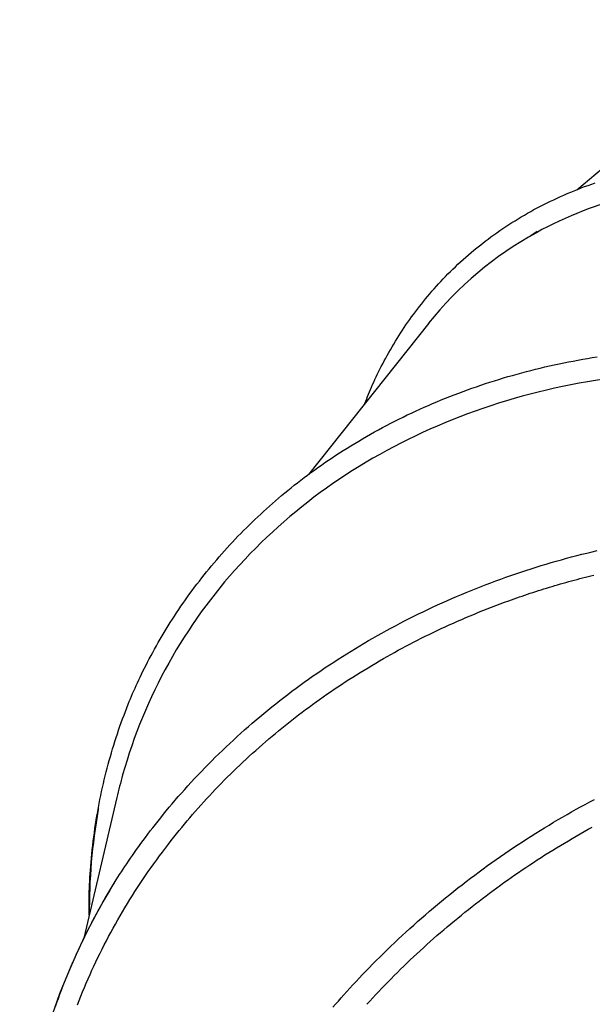
# Model space of a CAD drawing. Extents: x -2883 to 19706, y -5523 to 6083.
# Drawn here: x -1039 to -740, y -325 to 189 of the extents above; entities that cross this region are included whole.
import ezdxf

# ---------------------------------------------------------------- set-up
doc = ezdxf.new("R2010")
doc.units = 0

msp = doc.modelspace()

# ---------------------------------------------------------------- linework, layer by layer
at = {"color": 7, "linetype": 'Continuous'}
for p, q in [((-641.75, 189.34), (-748.29, 100.36)), ((-768.91, 78.6), (-772.61, 76.19)), ((-825.66, 30.71), (-888.43, -48.28)), ((-988.67, -217.11), (-1005.86, -290.58)), ((-998.27, -222.93), (-998.37, -223.36))]:
    msp.add_line(p, q, dxfattribs=at)
for points in [[(-859.01, -11.26), (-858.54, -10.04), (-858.06, -8.81), (-857.58, -7.58), (-857.09, -6.34), (-856.59, -5.09), (-856.07, -3.84), (-855.53, -2.57), (-854.97, -1.28), (-854.39, 0.02), (-853.79, 1.34), (-853.16, 2.67), (-852.51, 4.02), (-851.84, 5.39), (-851.14, 6.78), (-850.42, 8.18), (-849.68, 9.6), (-848.91, 11.04), (-848.13, 12.49), (-847.33, 13.95), (-846.5, 15.42), (-845.67, 16.89), (-844.81, 18.36), (-843.94, 19.83), (-843.06, 21.3), (-842.16, 22.75), (-841.26, 24.19), (-840.34, 25.63), (-839.41, 27.06), (-838.47, 28.47), (-837.51, 29.88), (-836.55, 31.27), (-835.57, 32.66), (-834.59, 34.04), (-833.59, 35.4), (-832.58, 36.76), (-831.56, 38.12), (-830.52, 39.46), (-829.47, 40.8), (-828.4, 42.13), (-827.32, 43.46), (-826.22, 44.78), (-825.1, 46.11), (-823.97, 47.42), (-822.82, 48.73), (-821.65, 50.04), (-820.47, 51.34), (-819.27, 52.64), (-818.05, 53.93), (-816.81, 55.21), (-815.56, 56.49), (-814.28, 57.76), (-812.99, 59.03), (-811.68, 60.29), (-810.35, 61.54), (-809.01, 62.78), (-807.64, 64.02), (-806.26, 65.25), (-804.86, 66.47), (-803.44, 67.69), (-802, 68.89), (-800.55, 70.08), (-799.08, 71.26), (-797.6, 72.43), (-796.11, 73.58), (-794.61, 74.72), (-793.09, 75.85), (-791.56, 76.96), (-790.02, 78.06), (-788.47, 79.14), (-786.9, 80.21), (-785.33, 81.27), (-783.74, 82.31), (-782.14, 83.33), (-780.52, 84.34), (-778.9, 85.34), (-777.27, 86.32), (-775.62, 87.29), (-773.96, 88.24), (-772.29, 89.17), (-770.61, 90.1), (-768.92, 91), (-767.22, 91.89), (-765.5, 92.77), (-763.78, 93.63), (-762.05, 94.48), (-760.3, 95.31), (-758.55, 96.13), (-756.78, 96.93), (-755, 97.71), (-753.22, 98.48), (-751.42, 99.24), (-749.61, 99.98), (-747.79, 100.71), (-745.97, 101.42), (-744.13, 102.11), (-742.28, 102.79), (-740.43, 103.45), (-738.56, 104.1)], [(-982.7, -168.19), (-982.12, -166.84), (-981.55, -165.49), (-980.97, -164.13), (-980.38, -162.76), (-979.77, -161.37), (-979.15, -159.97), (-978.52, -158.55), (-977.86, -157.11), (-977.18, -155.63), (-976.47, -154.14), (-975.74, -152.61), (-974.98, -151.06), (-974.19, -149.48), (-973.38, -147.88), (-972.54, -146.25), (-971.68, -144.6), (-970.78, -142.92), (-969.87, -141.22), (-968.92, -139.51), (-967.96, -137.78), (-966.97, -136.04), (-965.97, -134.3), (-964.95, -132.56), (-963.91, -130.82), (-962.86, -129.08), (-961.8, -127.36), (-960.72, -125.64), (-959.63, -123.92), (-958.53, -122.22), (-957.41, -120.52), (-956.29, -118.83), (-955.14, -117.14), (-953.99, -115.46), (-952.82, -113.79), (-951.64, -112.13), (-950.44, -110.47), (-949.24, -108.83), (-948.01, -107.19), (-946.78, -105.55), (-945.53, -103.93), (-944.27, -102.31), (-943, -100.7), (-941.71, -99.1), (-940.41, -97.51), (-939.1, -95.93), (-937.78, -94.35), (-936.44, -92.78), (-935.09, -91.23), (-933.73, -89.68), (-932.36, -88.14), (-930.98, -86.6), (-929.58, -85.08), (-928.17, -83.57), (-926.76, -82.06), (-925.32, -80.57), (-923.88, -79.08), (-922.43, -77.61), (-920.96, -76.14), (-919.49, -74.68), (-918, -73.24), (-916.5, -71.8), (-914.99, -70.37), (-913.47, -68.95), (-911.94, -67.55), (-910.4, -66.15), (-908.85, -64.76), (-907.28, -63.38), (-905.7, -62.01), (-904.11, -60.64), (-902.5, -59.29), (-900.87, -57.93), (-899.23, -56.58), (-897.56, -55.24), (-895.88, -53.9), (-894.18, -52.57), (-892.46, -51.24), (-890.72, -49.91), (-888.96, -48.59), (-887.18, -47.28), (-885.38, -45.97), (-883.56, -44.66), (-881.73, -43.37), (-879.87, -42.08), (-877.99, -40.79), (-876.09, -39.52), (-874.17, -38.25), (-872.23, -36.98), (-870.27, -35.73), (-868.29, -34.48), (-866.29, -33.24), (-864.27, -32.01), (-862.24, -30.79), (-860.19, -29.58), (-858.12, -28.39), (-856.05, -27.2), (-853.96, -26.03), (-851.85, -24.88), (-849.74, -23.74), (-847.62, -22.61), (-845.49, -21.5), (-843.34, -20.4), (-841.19, -19.31), (-839.02, -18.25), (-836.85, -17.19), (-834.66, -16.15), (-832.46, -15.13), (-830.26, -14.12), (-828.04, -13.13), (-825.82, -12.15), (-823.58, -11.19), (-821.33, -10.24), (-819.08, -9.3), (-816.82, -8.39), (-814.54, -7.48), (-812.26, -6.6), (-809.97, -5.72), (-807.67, -4.87), (-805.36, -4.03), (-803.04, -3.2), (-800.72, -2.39), (-798.38, -1.6), (-796.04, -0.82), (-793.69, -0.05), (-791.33, 0.7), (-788.96, 1.43), (-786.59, 2.15), (-784.21, 2.85), (-781.82, 3.53), (-779.42, 4.2), (-777.01, 4.86), (-774.6, 5.5), (-772.18, 6.12), (-769.75, 6.73), (-767.32, 7.32), (-764.88, 7.89), (-762.43, 8.45), (-759.98, 9), (-757.52, 9.53), (-755.05, 10.04), (-752.58, 10.54), (-750.1, 11.02), (-747.62, 11.48), (-745.13, 11.93), (-742.63, 12.36), (-740.13, 12.78), (-737.62, 13.18)], [(-988.97, -260.06), (-988.08, -258.68), (-987.18, -257.3), (-986.27, -255.92), (-985.36, -254.52), (-984.43, -253.12), (-983.48, -251.7), (-982.51, -250.26), (-981.51, -248.79), (-980.48, -247.31), (-979.42, -245.79), (-978.34, -244.26), (-977.22, -242.7), (-976.07, -241.11), (-974.89, -239.5), (-973.68, -237.87), (-972.44, -236.21), (-971.16, -234.54), (-969.85, -232.83), (-968.51, -231.11), (-967.13, -229.36), (-965.72, -227.6), (-964.28, -225.81), (-962.8, -224), (-961.28, -222.17), (-959.72, -220.33), (-958.13, -218.47), (-956.51, -216.59), (-954.86, -214.71), (-953.18, -212.83), (-951.47, -210.94), (-949.75, -209.05), (-948, -207.17), (-946.24, -205.29), (-944.47, -203.43), (-942.67, -201.57), (-940.86, -199.72), (-939.04, -197.88), (-937.2, -196.05), (-935.34, -194.23), (-933.47, -192.41), (-931.58, -190.61), (-929.67, -188.81), (-927.75, -187.03), (-925.81, -185.25), (-923.86, -183.49), (-921.89, -181.73), (-919.9, -179.99), (-917.9, -178.26), (-915.88, -176.53), (-913.85, -174.82), (-911.8, -173.12), (-909.74, -171.42), (-907.67, -169.75), (-905.58, -168.08), (-903.49, -166.43), (-901.38, -164.79), (-899.26, -163.17), (-897.13, -161.56), (-894.98, -159.96), (-892.83, -158.38), (-890.67, -156.82), (-888.5, -155.26), (-886.31, -153.73), (-884.12, -152.2), (-881.92, -150.7), (-879.7, -149.2), (-877.48, -147.72), (-875.25, -146.26), (-873.01, -144.81), (-870.76, -143.38), (-868.5, -141.96), (-866.23, -140.55), (-863.96, -139.16), (-861.67, -137.79), (-859.38, -136.43), (-857.07, -135.08), (-854.76, -133.75), (-852.43, -132.43), (-850.09, -131.12), (-847.74, -129.83), (-845.38, -128.55), (-843.01, -127.28), (-840.62, -126.02), (-838.22, -124.78), (-835.81, -123.55), (-833.39, -122.34), (-830.96, -121.13), (-828.51, -119.95), (-826.05, -118.77), (-823.58, -117.61), (-821.1, -116.46), (-818.61, -115.33), (-816.11, -114.21), (-813.59, -113.11), (-811.07, -112.02), (-808.53, -110.94), (-805.98, -109.88), (-803.42, -108.84), (-800.85, -107.81), (-798.28, -106.79), (-795.69, -105.79), (-793.1, -104.81), (-790.5, -103.84), (-787.9, -102.89), (-785.29, -101.95), (-782.67, -101.04), (-780.05, -100.14), (-777.43, -99.25), (-774.8, -98.39), (-772.16, -97.54), (-769.53, -96.7), (-766.89, -95.89), (-764.24, -95.09), (-761.59, -94.31), (-758.94, -93.54), (-756.28, -92.8), (-753.62, -92.06), (-750.95, -91.35), (-748.29, -90.65), (-745.62, -89.97), (-742.95, -89.31), (-740.27, -88.66), (-737.59, -88.03)], [(-783.74, -114.2), (-782.35, -113.71), (-780.96, -113.23), (-779.57, -112.74), (-778.18, -112.25), (-776.78, -111.77), (-775.38, -111.29), (-773.98, -110.82), (-772.57, -110.35), (-771.15, -109.88), (-769.73, -109.42), (-768.31, -108.96), (-766.88, -108.51), (-765.45, -108.06), (-764.01, -107.62), (-762.57, -107.18), (-761.13, -106.75), (-759.69, -106.32), (-758.24, -105.9), (-756.8, -105.48), (-755.35, -105.07), (-753.9, -104.66), (-752.46, -104.26), (-751.01, -103.86), (-749.55, -103.47), (-748.1, -103.08), (-746.65, -102.7), (-745.19, -102.32), (-743.73, -101.95), (-742.27, -101.58), (-740.81, -101.22), (-739.35, -100.86)], [(-851.29, -145.58), (-849.34, -144.49), (-847.4, -143.39), (-845.45, -142.3), (-843.49, -141.22), (-841.53, -140.13), (-839.56, -139.06), (-837.57, -137.99), (-835.58, -136.94), (-833.57, -135.89), (-831.55, -134.85), (-829.51, -133.82), (-827.46, -132.8), (-825.4, -131.79), (-823.32, -130.79), (-821.23, -129.79), (-819.13, -128.8), (-817.01, -127.82), (-814.88, -126.84), (-812.73, -125.87), (-810.57, -124.91), (-808.39, -123.96), (-806.21, -123.02), (-804.01, -122.09), (-801.79, -121.18), (-799.57, -120.28), (-797.33, -119.39), (-795.08, -118.51), (-792.82, -117.64), (-790.56, -116.77), (-788.29, -115.91), (-786.01, -115.06), (-783.74, -114.2)], [(-910.87, -187.87), (-909.17, -186.45), (-907.48, -185.03), (-905.78, -183.61), (-904.07, -182.19), (-902.36, -180.78), (-900.63, -179.38), (-898.9, -177.98), (-897.15, -176.59), (-895.39, -175.21), (-893.61, -173.84), (-891.82, -172.48), (-890.02, -171.12), (-888.2, -169.77), (-886.37, -168.43), (-884.53, -167.1), (-882.67, -165.77), (-880.8, -164.45), (-878.92, -163.13), (-877.02, -161.82), (-875.11, -160.51), (-873.19, -159.22), (-871.26, -157.93), (-869.31, -156.66), (-867.35, -155.4), (-865.37, -154.14), (-863.38, -152.9), (-861.38, -151.67), (-859.38, -150.44), (-857.36, -149.22), (-855.34, -148.01), (-853.31, -146.79), (-851.29, -145.58)], [(-1003.04, -278.52), (-1003.07, -277.04), (-1003.1, -275.55), (-1003.12, -274.06), (-1003.13, -272.54), (-1003.13, -270.99), (-1003.13, -269.41), (-1003.11, -267.78), (-1003.07, -266.1), (-1003.01, -264.37), (-1002.94, -262.59), (-1002.85, -260.75), (-1002.74, -258.86), (-1002.61, -256.92), (-1002.46, -254.93), (-1002.3, -252.89), (-1002.12, -250.81), (-1001.92, -248.68), (-1001.71, -246.52), (-1001.48, -244.33), (-1001.23, -242.12), (-1000.97, -239.9), (-1000.69, -237.66), (-1000.39, -235.43), (-1000.08, -233.21), (-999.75, -231), (-999.4, -228.81), (-999.04, -226.64), (-998.67, -224.48), (-998.28, -222.33), (-997.88, -220.21), (-997.46, -218.09), (-997.03, -216), (-996.59, -213.91), (-996.14, -211.85), (-995.67, -209.79), (-995.19, -207.75), (-994.7, -205.72), (-994.2, -203.69), (-993.68, -201.67), (-993.15, -199.66), (-992.6, -197.65), (-992.04, -195.65), (-991.47, -193.65), (-990.88, -191.66), (-990.28, -189.68), (-989.66, -187.7), (-989.03, -185.72), (-988.37, -183.75), (-987.7, -181.79), (-987.02, -179.84), (-986.32, -177.89), (-985.61, -175.95), (-984.89, -174), (-984.16, -172.07), (-983.43, -170.13), (-982.7, -168.19)], [(-960.2, -239.44), (-958.83, -237.74), (-957.46, -236.05), (-956.09, -234.36), (-954.71, -232.67), (-953.33, -230.99), (-951.93, -229.31), (-950.52, -227.63), (-949.1, -225.97), (-947.66, -224.31), (-946.21, -222.65), (-944.74, -221.01), (-943.26, -219.37), (-941.76, -217.74), (-940.25, -216.11), (-938.73, -214.49), (-937.19, -212.87), (-935.64, -211.25), (-934.08, -209.65), (-932.51, -208.04), (-930.92, -206.45), (-929.32, -204.86), (-927.7, -203.27), (-926.07, -201.7), (-924.43, -200.14), (-922.77, -198.58), (-921.09, -197.04), (-919.41, -195.5), (-917.71, -193.96), (-916.01, -192.44), (-914.3, -190.91), (-912.59, -189.39), (-910.87, -187.87)], [(-875.68, -326.63), (-874.3, -325.03), (-872.87, -323.4), (-871.42, -321.76), (-869.93, -320.08), (-868.41, -318.39), (-866.85, -316.67), (-865.26, -314.94), (-863.63, -313.18), (-861.97, -311.4), (-860.27, -309.6), (-858.53, -307.79), (-856.75, -305.96), (-854.94, -304.11), (-853.09, -302.25), (-851.22, -300.38), (-849.32, -298.51), (-847.4, -296.63), (-845.46, -294.76), (-843.5, -292.89), (-841.53, -291.04), (-839.54, -289.19), (-837.54, -287.34), (-835.53, -285.51), (-833.5, -283.69), (-831.47, -281.88), (-829.41, -280.07), (-827.35, -278.28), (-825.27, -276.49), (-823.18, -274.72), (-821.07, -272.95), (-818.96, -271.2), (-816.83, -269.46), (-814.68, -267.72), (-812.53, -266), (-810.36, -264.29), (-808.18, -262.59), (-805.99, -260.9), (-803.78, -259.22), (-801.57, -257.55), (-799.34, -255.9), (-797.11, -254.26), (-794.87, -252.63), (-792.62, -251.02), (-790.36, -249.42), (-788.09, -247.84), (-785.82, -246.27), (-783.54, -244.72), (-781.26, -243.18), (-778.96, -241.66), (-776.66, -240.15), (-774.36, -238.65), (-772.05, -237.18), (-769.73, -235.71), (-767.4, -234.26), (-765.07, -232.83), (-762.73, -231.41), (-760.39, -230.01), (-758.04, -228.62), (-755.69, -227.25), (-753.33, -225.89), (-750.97, -224.55), (-748.6, -223.22), (-746.22, -221.91), (-743.84, -220.61), (-741.44, -219.32), (-739.04, -218.05)], [(-802.95, -273.98), (-801.12, -272.57), (-799.29, -271.17), (-797.46, -269.77), (-795.62, -268.38), (-793.78, -266.99), (-791.93, -265.6), (-790.07, -264.23), (-788.2, -262.86), (-786.32, -261.5), (-784.42, -260.15), (-782.52, -258.81), (-780.6, -257.48), (-778.67, -256.15), (-776.74, -254.84), (-774.79, -253.53), (-772.83, -252.22), (-770.86, -250.92), (-768.88, -249.63), (-766.88, -248.34), (-764.88, -247.07), (-762.87, -245.8), (-760.84, -244.54), (-758.81, -243.29), (-756.76, -242.05), (-754.71, -240.83), (-752.64, -239.61), (-750.57, -238.41), (-748.49, -237.21), (-746.4, -236.02), (-744.31, -234.83), (-742.22, -233.65), (-740.12, -232.47)], [(-1009.26, -325.33), (-1008.37, -323.06), (-1007.46, -320.79), (-1006.53, -318.53), (-1005.59, -316.28), (-1004.64, -314.02), (-1003.66, -311.78), (-1002.67, -309.54), (-1001.66, -307.31), (-1000.63, -305.08), (-999.58, -302.86), (-998.52, -300.65), (-997.44, -298.44), (-996.34, -296.24), (-995.23, -294.05), (-994.09, -291.87), (-992.95, -289.69), (-991.78, -287.52), (-990.59, -285.35), (-989.39, -283.2), (-988.18, -281.04), (-986.94, -278.9), (-985.69, -276.76), (-984.42, -274.63), (-983.14, -272.5), (-981.84, -270.38), (-980.52, -268.27), (-979.19, -266.16), (-977.83, -264.06), (-976.46, -261.97), (-975.07, -259.88), (-973.65, -257.8), (-972.22, -255.74), (-970.76, -253.68), (-969.29, -251.63), (-967.8, -249.59), (-966.29, -247.55), (-964.78, -245.52), (-963.26, -243.49), (-961.73, -241.46), (-960.2, -239.44)], [(-1038.16, -461.92), (-1038.51, -457.79), (-1039.15, -447.05), (-1039.43, -436.3), (-1039.34, -425.53), (-1038.88, -414.76), (-1038.06, -404), (-1036.87, -393.27), (-1035.31, -382.56), (-1033.39, -371.89), (-1031.11, -361.28), (-1028.46, -350.73), (-1025.46, -340.24), (-1022.1, -329.84), (-1018.39, -319.52), (-1014.34, -309.31), (-1009.94, -299.2), (-1005.19, -289.22), (-1000.12, -279.36), (-994.71, -269.63), (-988.97, -260.06)], [(-1020.75, -326.21), (-1020, -324.1), (-1019.22, -321.98), (-1018.44, -319.87), (-1017.63, -317.76), (-1016.82, -315.65), (-1015.98, -313.55), (-1015.14, -311.44), (-1014.27, -309.34), (-1013.39, -307.25), (-1012.49, -305.15), (-1011.58, -303.06), (-1010.66, -300.97), (-1009.71, -298.88), (-1008.76, -296.8), (-1007.79, -294.72), (-1006.8, -292.64), (-1005.8, -290.56), (-1004.78, -288.49), (-1003.75, -286.42), (-1002.7, -284.36), (-1001.64, -282.3), (-1000.56, -280.25), (-999.46, -278.2), (-998.35, -276.17), (-997.21, -274.14), (-996.07, -272.11), (-994.9, -270.09), (-993.73, -268.08), (-992.55, -266.07), (-991.36, -264.06), (-990.17, -262.06), (-988.97, -260.06)], [(-858.02, -325.09), (-856.45, -323.41), (-854.87, -321.72), (-853.29, -320.04), (-851.71, -318.36), (-850.11, -316.69), (-848.52, -315.02), (-846.91, -313.36), (-845.29, -311.7), (-843.65, -310.05), (-842, -308.41), (-840.34, -306.78), (-838.67, -305.15), (-836.99, -303.53), (-835.29, -301.92), (-833.59, -300.31), (-831.87, -298.7), (-830.14, -297.1), (-828.4, -295.51), (-826.65, -293.92), (-824.89, -292.34), (-823.12, -290.77), (-821.34, -289.2), (-819.54, -287.64), (-817.73, -286.1), (-815.91, -284.56), (-814.08, -283.03), (-812.24, -281.51), (-810.39, -280), (-808.54, -278.49), (-806.68, -276.98), (-804.81, -275.48), (-802.95, -273.98)]]:
    msp.add_lwpolyline(points, dxfattribs=at)
msp.add_arc((-702.17, -276.23), 300.89, 169.8797, 180.4348, dxfattribs=at)
for centre, major_axis, ratio, start_param, end_param in [((-540.98, -225.05), (-270.35, 271.79), 0.692657, 5.694001, 6.0867), ((-540.98, -225.05), (-270.35, 271.79), 0.692657, 6.0867, 6.364138), ((-622.77, -330.01), (344.08, -173.15), 0.836324, 2.124427, 2.517126), ((-622.77, -330.01), (344.08, -173.15), 0.836324, 2.517126, 2.909825), ((-622.77, -330.01), (344.08, -173.15), 0.836324, 2.909825, 3.302524), ((-622.77, -330.01), (344.08, -173.15), 0.836324, 3.302524, 3.340395)]:
    msp.add_ellipse(centre, major_axis=major_axis, ratio=ratio, start_param=start_param, end_param=end_param, dxfattribs=at)

doc.saveas('drawing.dxf')
